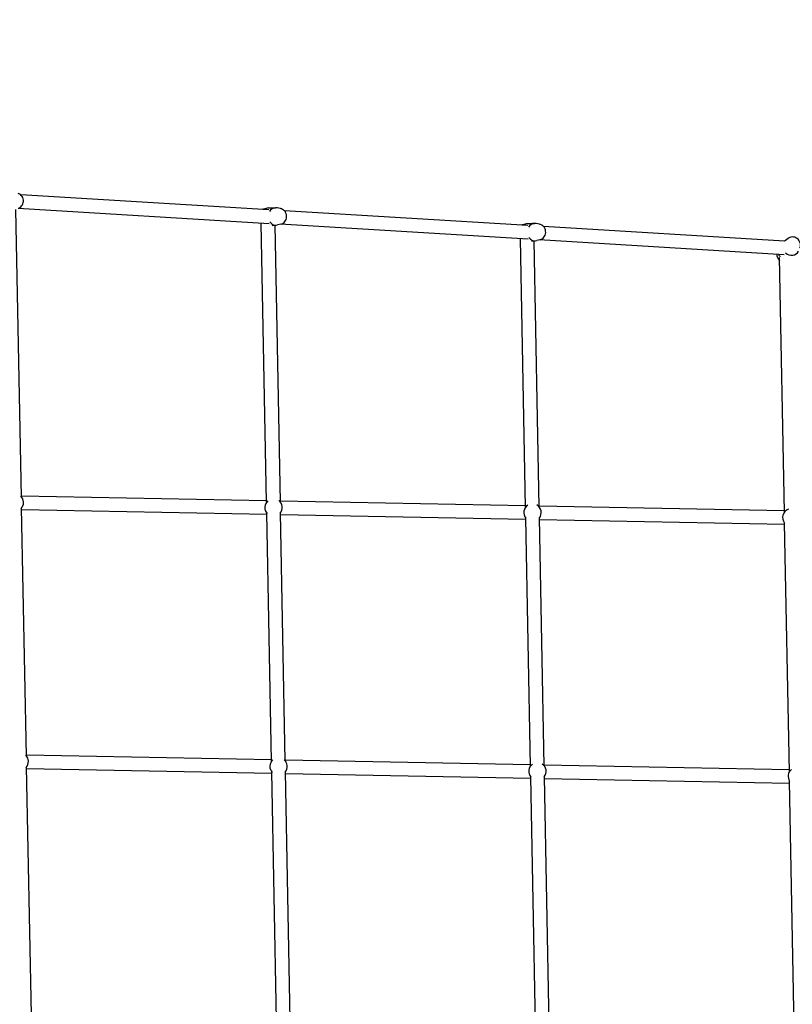
# Model space of a CAD drawing. Units: millimetres. Extents: x -2089 to 7383, y -3169 to 5089.
# Drawn here: x 1487 to 2503, y 1861 to 3156 of the extents above; entities that cross this region are included whole.
import ezdxf

# ---------------------------------------------------------------- set-up
doc = ezdxf.new("R2010")
doc.units = ezdxf.units.MM
doc.layers.add('CN-1028-2D', color=7, linetype='Continuous', lineweight=25)
doc.layers.add('DIM', color=2, linetype='Continuous', lineweight=25)
doc.styles.add('KL2021', font='arial.ttf')
doc.dimstyles.new('KL DIM', dxfattribs={"dimscale": 100, "dimtxt": 3, "dimasz": 1, "dimexe": 0.18, "dimexo": 0.0625, "dimgap": 0.09, "dimtad": 0, "dimtih": 1, "dimtoh": 1, "dimdec": 0, "dimzin": 0, "dimdsep": 46, "dimtxsty": 'KL2021', "dimcen": 0.09, "dimclrt": 256, "dimadec": 0, "dimazin": 0, "dimtfac": 1, "dimtdec": 0, "dimtofl": 0, "dimtmove": 0, "dimatfit": 3, "dimfxl": 8, "dimfxlon": 1, "dimtfillclr": 256, "dimtolj": 1, "dimtzin": 0, "dimarcsym": 0})

# ---------------------------------------------------------------- blocks, each defined once
blk = doc.blocks.new('CN-1028-Saddle Net_PLAN')
at = {"layer": 'CN-1028-2D'}
for p, q in [((1814.5, 2906.2), (1488.3, 2925.9)), ((1489.3, 2528.6), (1482, 2906.9)), ((1814.8, 2888.1), (1484.8, 2908.1)), ((1807.5, 2907.3), (1811.9, 2908.5)), ((1814, 2908.8), (1823.4, 2909.1)), ((1829.9, 2908), (1825.4, 2908.9)), ((2155.2, 2885.7), (1835.2, 2905)), ((1811.7, 2521.7), (1804.7, 2888.8)), ((2148.2, 2886.7), (2152.6, 2887.9)), ((2154.7, 2888.2), (2164.1, 2888.5)), ((2170.6, 2887.4), (2166.1, 2888.3)), ((1818.9, 2885.9), (1824.1, 2886.1)), ((1829.7, 2522.1), (1822.7, 2886)), ((1830.6, 2887.6), (1826.1, 2886.4)), ((2155.5, 2867.6), (1829.5, 2887.3)), ((2492.8, 2865.3), (2175.9, 2884.4)), ((2152.1, 2515.2), (2145.4, 2868.2)), ((2160.1, 2865.4), (2164.8, 2865.5)), ((2170.1, 2515.6), (2163.4, 2865.5)), ((2171.3, 2867), (2166.8, 2865.8)), ((2492.1, 2847.3), (2170.2, 2866.7)), ((2497.3, 2868.7), (2493.8, 2866.2)), ((2492.6, 2508.7), (2486.1, 2843.5)), ((1489.2, 2530.1), (1811.7, 2523.9)), ((1495.8, 2188.2), (1489.5, 2514.3)), ((1489.6, 2512.1), (1812, 2505.9)), ((1829.7, 2523.6), (2152.1, 2517.4)), ((2170.1, 2517.1), (2492.5, 2510.9)), ((1818.2, 2181.3), (1812, 2507.4)), ((1836.2, 2181.7), (1830, 2507.8)), ((1830, 2505.6), (2152.4, 2499.4)), ((2158.7, 2174.8), (2152.4, 2500.9)), ((2176.7, 2175.1), (2170.4, 2501.2)), ((2170.4, 2499), (2492.9, 2492.9)), ((2499.1, 2167.2), (2492.8, 2494.4)), ((1495.8, 2189.7), (1818.2, 2183.5)), ((1836.2, 2183.2), (2158.6, 2177)), ((2176.6, 2176.6), (2499, 2170.4)), ((1502.3, 1847.8), (1496.1, 2173.9)), ((1496.1, 2171.7), (1818.5, 2165.5)), ((1824.8, 1840.9), (1818.5, 2167)), ((1842.8, 1841.2), (1836.5, 2167.3)), ((1836.5, 2165.1), (2159, 2159)), ((2165.2, 1834.4), (2158.9, 2160.5)), ((2183.2, 1834.7), (2176.9, 2160.8)), ((2177, 2158.6), (2499.4, 2152.4)), ((2505.7, 1824), (2499.3, 2154.9))]:
    blk.add_line(p, q, dxfattribs=at)
for centre, start, end in [((1480.4, 2521.3), 316.4418, 47.022), ((1820.8, 2514.8), 129.7983, 222.5585), ((1820.8, 2514.8), 319.64, 52.4002), ((2161.3, 2508.2), 121.9751, 220.6127), ((2161.3, 2508.2), 321.5858, 60.2234), ((2501.7, 2501.7), 109.1702, 219.7127), ((1486.9, 2180.9), 316.4418, 45.7567), ((1827.4, 2174.3), 131.7156, 222.5585), ((1827.4, 2174.3), 319.64, 50.4829), ((2167.8, 2167.8), 124.9742, 220.6127), ((2167.8, 2167.8), 321.5858, 57.2243), ((2509, 2161.3), 128.763, 213.3771)]:
    blk.add_arc(centre, 11.5, start, end, dxfattribs=at)
for centre, major_axis, ratio, start_param, end_param in [((1814.3, 2897.3), (-0.4, 11.5), 0.882524, 0, 0.600666), ((1823.7, 2897.6), (-0.4, 11.5), 0.882524, -0.007372, 0.919003), ((1823.7, 2897.6), (-0.4, 11.5), 0.882524, -0.202449, -0.007372), ((1823.7, 2897.6), (0.4, -11.5), 0.882524, -0.937212, 0.202449), ((2155, 2876.7), (-0.4, 11.5), 0.882524, 0, 0.600666), ((2164.4, 2877), (-0.4, 11.5), 0.882524, -0.007372, 0.919003), ((2164.4, 2877), (-0.4, 11.5), 0.882524, -0.202449, -0.007372), ((2164.4, 2877), (0.4, -11.5), 0.882524, -0.937212, 0.202449), ((2501, 2857.3), (-8.86, 7.33), 0.897297, -0.21955, -0.085595), ((2501, 2857.3), (8.86, -7.33), 0.897297, -1.623684, 0.21955), ((2495.4, 2850.5), (8.86, -7.33), 0.897297, -2.137251, -1.815904)]:
    blk.add_ellipse(centre, major_axis=major_axis, ratio=ratio, start_param=start_param, end_param=end_param, dxfattribs=at)
for points, knots in [([(1485.6, 2908.4), (1486.6, 2908.9), (1487.5, 2909.4), (1489.2, 2910.9), (1489.9, 2911.8), (1491, 2913.7), (1491.4, 2914.7), (1491.8, 2916.9), (1491.9, 2918.1), (1491.6, 2920.3), (1491.3, 2921.4), (1490.4, 2923.4), (1489.8, 2924.4), (1488.3, 2926), (1487.4, 2926.7), (1486, 2927.5), (1485.6, 2927.7), (1485.1, 2927.8)], [3.540222, 3.540222, 3.540222, 3.540222, 3.85381, 3.85381, 4.172409, 4.172409, 4.496466, 4.496466, 4.824326, 4.824326, 5.152978, 5.152978, 5.479105, 5.479105, 5.800224, 5.800224, 5.934418, 5.934418, 5.934418, 5.934418]), ([(1830.6, 2887.6), (1831.6, 2887.8), (1832.5, 2888.2), (1834.2, 2889.4), (1835, 2890.1), (1836.3, 2891.7), (1836.8, 2892.7), (1837.6, 2894.8), (1837.9, 2895.9), (1838, 2898.1), (1837.9, 2899.3), (1837.3, 2901.5), (1836.9, 2902.5), (1835.7, 2904.5), (1834.9, 2905.3), (1833.2, 2906.7), (1832.3, 2907.2), (1830.8, 2907.8), (1830.4, 2907.9), (1829.9, 2908)], [3.371402, 3.371402, 3.371402, 3.371402, 3.666711, 3.666711, 3.974165, 3.974165, 4.298314, 4.298314, 4.63654, 4.63654, 4.981529, 4.981529, 5.324779, 5.324779, 5.657581, 5.657581, 5.973458, 5.973458, 6.108095, 6.108095, 6.108095, 6.108095]), ([(2171.3, 2867), (2172.3, 2867.3), (2173.2, 2867.7), (2174.9, 2868.8), (2175.7, 2869.5), (2177, 2871.2), (2177.5, 2872.1), (2178.3, 2874.2), (2178.6, 2875.3), (2178.7, 2877.6), (2178.6, 2878.7), (2178, 2880.9), (2177.6, 2882), (2176.4, 2883.9), (2175.6, 2884.8), (2173.9, 2886.1), (2173, 2886.7), (2171.5, 2887.2), (2171.1, 2887.3), (2170.6, 2887.4)], [3.371402, 3.371402, 3.371402, 3.371402, 3.666711, 3.666711, 3.974165, 3.974165, 4.298314, 4.298314, 4.63654, 4.63654, 4.981529, 4.981529, 5.324779, 5.324779, 5.657581, 5.657581, 5.973458, 5.973458, 6.108095, 6.108095, 6.108095, 6.108095]), ([(2513, 2855.8), (2513.4, 2856.7), (2513.7, 2857.7), (2514, 2859.7), (2513.9, 2860.8), (2513.5, 2862.9), (2513.1, 2863.9), (2512.1, 2865.9), (2511.4, 2866.8), (2509.8, 2868.3), (2508.8, 2869), (2506.8, 2870), (2505.7, 2870.4), (2503.4, 2870.7), (2502.3, 2870.7), (2500.2, 2870.2), (2499.1, 2869.9), (2497.9, 2869.2), (2497.6, 2869), (2497.3, 2868.7)], [5.863765, 5.863765, 5.863765, 5.863765, 6.16273, 6.16273, 6.472537, 6.472537, 6.796837, 6.796837, 7.133207, 7.133207, 7.475204, 7.475204, 7.815159, 7.815159, 8.145439, 8.145439, 8.460932, 8.460932, 8.566257, 8.566257, 8.566257, 8.566257]), ([(2482.5, 2847.9), (2482.5, 2847.2), (2482.6, 2846.6), (2482.9, 2844.9), (2483.3, 2843.8), (2484.3, 2841.9), (2485, 2841), (2485.9, 2840.1), (2486.1, 2840), (2486.2, 2839.9)], [3.1395445, 3.1395445, 3.1395445, 3.1395445, 3.3309443, 3.3309443, 3.6552445, 3.6552445, 3.9916145, 3.9916145, 4.0431851, 4.0431851, 4.0431851, 4.0431851])]:
    blk.add_open_spline(points, degree=3, knots=knots, dxfattribs=at)
for points in [[(1807.5, 2907.3), (1806.9, 2907.1), (1806.4, 2906.9), (1805.9, 2906.7)], [(1804, 2888.8), (1804.2, 2888.6), (1804.4, 2888.5), (1804.7, 2888.3)], [(2148.2, 2886.7), (2147.6, 2886.6), (2147.1, 2886.4), (2146.6, 2886.2)], [(2144.7, 2868.3), (2144.9, 2868.1), (2145.1, 2867.9), (2145.4, 2867.7)]]:
    blk.add_open_spline(points, degree=3, dxfattribs=at)
blk = doc.blocks.new('*D8')
at = {"layer": 'Defpoints', "color": 0, "transparency": 16777216}
for p in [(1500, 5089.5), (1500, -2089.5), (6550.2, -2089.5)]:
    blk.add_point(p, dxfattribs=at)
at = {"layer": 'DIM', "color": 0, "lineweight": -2, "transparency": 16777216}
for p, q in [((5750.2, 5089.5), (6568.2, 5089.5)), ((6550.2, 4989.5), (6550.2, 1662.2)), ((6550.2, -1989.5), (6550.2, 1337.8)), ((5750.2, -2089.5), (6568.2, -2089.5))]:
    blk.add_line(p, q, dxfattribs=at)
at = {"layer": 'DIM', "color": 0, "transparency": 16777216}
for points in [[(6533.5, 4989.5), (6566.9, 4989.5), (6550.2, 5089.5)], [(6533.5, -1989.5), (6566.9, -1989.5), (6550.2, -2089.5)]]:
    blk.add_solid(points, dxfattribs=at)
at = {"layer": 'DIM', "transparency": 16777216, "insert": (6550.2, 1500), "char_height": 300, "attachment_point": 5, "style": 'KL2021'}
blk.add_mtext('\\A1;7179mm', dxfattribs=at)

msp = doc.modelspace()

# ---------------------------------------------------------------- block references
msp.add_blockref('CN-1028-Saddle Net_PLAN', (0, 0))

# ---------------------------------------------------------------- dimensions: what is measured, and where the dimension line sits
at = {"layer": 'DIM'}
dim = msp.add_linear_dim(base=(6550.2, -2089.5), p1=(1500, 5089.5), p2=(1500, -2089.5), angle=90, dimstyle='KL DIM', override={"dimpost": 'mm'}, dxfattribs=at)
dim.commit()
dim.dimension.update_dxf_attribs({"geometry": '*D8', "text_midpoint": (6550.2, 1500)})

doc.saveas('drawing.dxf')
